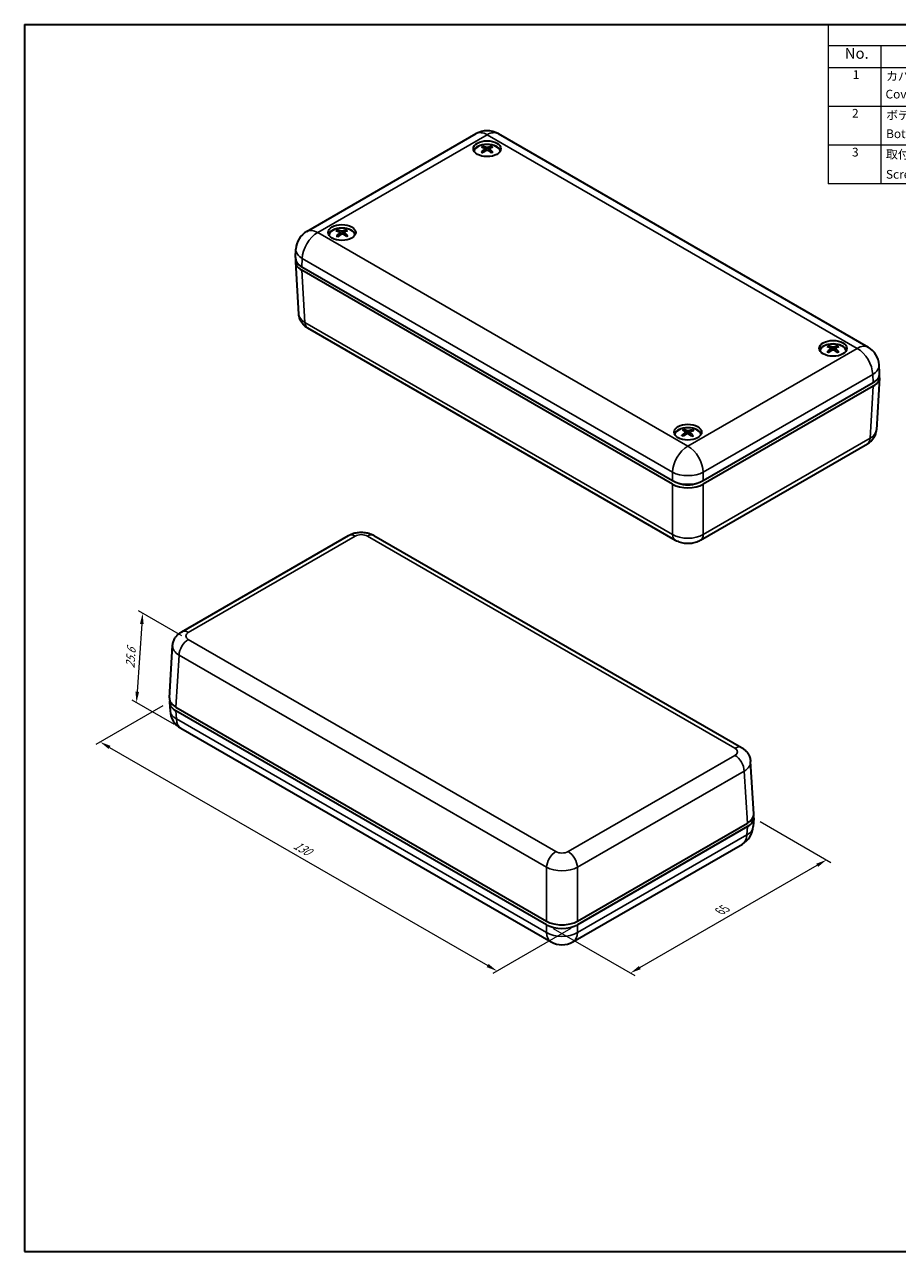
# Model space of a CAD drawing. Units: millimetres. Extents: x 14 to 2195, y 8 to 430.
# Drawn here: x 14 to 214, y 8 to 289 of the extents above; entities that cross this region are included whole.
import ezdxf

# ---------------------------------------------------------------- set-up
doc = ezdxf.new("R2010")
doc.units = ezdxf.units.MM
doc.layers.get('Defpoints').update_dxf_attribs({"lineweight": 25})
for name, color, linetype, lineweight in [('Border (ISO)', 7, 'Continuous', 35), ('Dimension (ISO)', 7, 'Continuous', 18), ('Symbol (ISO)', 7, 'Continuous', 18), ('Visible (ISO)', 7, 'Continuous', 35), ('Visible Narrow (ISO)', 7, 'Continuous', 25)]:
    doc.layers.add(name, color=color, linetype=linetype, lineweight=lineweight)
doc.styles.add('Note Text (TK)', font='txt')
doc.styles.add('Note Text (TK2)', font='txt')
doc.dimstyles.new('Default - Method 1b (TK)', dxfattribs={"dimtxt": 2.5, "dimasz": 2.5, "dimexe": 1, "dimexo": 1.5, "dimgap": 1, "dimtad": 1, "dimtoh": 1, "dimrnd": 1e-08, "dimdsep": 46, "dimtxsty": 'Note Text (TK)', "dimcen": 0.09, "dimdle": 5, "dimclrd": 100, "dimclre": 100, "dimclrt": 7, "dimadec": 1, "dimazin": 1, "dimtfac": 1, "dimtmove": 0, "dimatfit": 3, "dimfxl": 1, "dimtolj": 1, "dimlwd": -1, "dimlwe": -1, "dimarcsym": 0})

# ---------------------------------------------------------------- blocks, each defined once
blk = doc.blocks.new('図面枠 tk図枠')
at = {"layer": 'Border (ISO)'}
for p, q in [((14.5, 289), (405.5, 289)), ((14.5, 289), (14.5, 8)), ((405.5, 289), (405.5, 8)), ((14.5, 8), (405.5, 8))]:
    blk.add_line(p, q, dxfattribs=at)
blk = doc.blocks.new('構成内容 _ Components')
at = {"layer": 'Symbol (ISO)'}
for p, q in [((405.5, 289), (198.5, 289)), ((198.5, 289), (198.5, 284.16)), ((405.5, 289), (405.5, 284.16)), ((405.5, 284.16), (198.5, 284.16)), ((198.5, 284.16), (198.5, 279.12)), ((210.5, 284.16), (210.5, 279.12)), ((285.5, 284.16), (285.5, 279.12)), ((305.5, 284.16), (305.5, 279.12)), ((340.5, 284.16), (340.5, 279.12)), ((405.5, 284.16), (405.5, 279.12)), ((405.5, 279.12), (198.5, 279.12)), ((198.5, 279.12), (198.5, 252.52)), ((210.5, 279.12), (210.5, 252.52)), ((285.5, 279.12), (285.5, 252.52)), ((305.5, 279.12), (305.5, 252.52)), ((340.5, 279.12), (340.5, 252.52)), ((405.5, 279.12), (405.5, 252.52)), ((405.5, 270.25), (198.5, 270.25)), ((405.5, 261.39), (198.5, 261.39)), ((405.5, 252.52), (198.5, 252.52))]:
    blk.add_line(p, q, dxfattribs=at)
at = {"layer": 'Symbol (ISO)', "color": 7, "attachment_point": 7}
for s, insert, char_height, style in [('構成内容 / Components', (282.81, 284.56), 2.5, 'Note Text (TK)'), ('No.', (202.26, 280.38), 2.5, 'Note Text (TK)'), ('名称 / Part name', (234.42, 279.79), 2.5, 'Note Text (TK)'), ('数量 / Pcs', (286.97, 279.76), 2.5, 'Note Text (TK)'), ('材質 / Material', (311.12, 279.8), 2.5, 'Note Text (TK)'), ('色・表面処理 / Color・Finish', (351.15, 279.69), 2.5, 'Note Text (TK)'), ('1', (204.1, 275.91), 2, 'Note Text (TK2)'), ('カバー', (211.72, 275.55), 2, 'Note Text (TK2)'), ('1', (295.1, 275.91), 2, 'Note Text (TK2)'), ('ABS樹脂 UL94HB', (306.54, 275.4), 2, 'Note Text (TK2)'), ('ブラック', (341.65, 275.35), 2, 'Note Text (TK2)'), ('Cover', (211.59, 271.44), 2, 'Note Text (TK2)'), ('ABS UL94HB', (306.54, 271.28), 2, 'Note Text (TK2)'), ('Black', (341.69, 271.48), 2, 'Note Text (TK2)'), ('2', (203.92, 267.04), 2, 'Note Text (TK2)'), ('ボディー', (211.74, 266.63), 2, 'Note Text (TK2)'), ('1', (295.1, 267.05), 2, 'Note Text (TK2)'), ('ABS樹脂 UL94HB', (306.54, 266.54), 2, 'Note Text (TK2)'), ('ブラック', (341.65, 266.49), 2, 'Note Text (TK2)'), ('Bottom base', (211.72, 262.37), 2, 'Note Text (TK2)'), ('ABS UL94HB', (306.54, 262.41), 2, 'Note Text (TK2)'), ('Black', (341.69, 262.61), 2, 'Note Text (TK2)'), ('3', (203.92, 258.15), 2, 'Note Text (TK2)'), ('取付ビス（丸皿タッピング M3 x 16）', (211.69, 257.66), 2, 'Note Text (TK2)'), ('4', (294.87, 258.18), 2, 'Note Text (TK2)'), ('鉄', (306.62, 257.67), 2, 'Note Text (TK2)'), ('三価黒クロメート', (341.57, 257.47), 2, 'Note Text (TK2)'), ('Screw（Self‐tapping raised countersunk head M3 - 16）', (211.69, 253.07), 2, 'Note Text (TK2)'), ('Steel', (306.69, 253.53), 2, 'Note Text (TK2)'), ('Black trivalent chromate', (341.64, 254.06), 2, 'Note Text (TK2)')]:
    blk.add_mtext(s, dxfattribs=dict(at, insert=insert, char_height=char_height, style=style))
blk = doc.blocks.new('*D10')
at = {"layer": 'Defpoints', "color": 0}
for p in [(47.68, 133.87), (141.07, 82.84), (122.68, 72.22)]:
    blk.add_point(p, dxfattribs=at)
at = {"layer": 'Dimension (ISO)', "color": 100}
for p, q in [((46.18, 133), (30.79, 124.12)), ((33.96, 123.45), (120.52, 73.47)), ((139.57, 81.97), (121.68, 71.65))]:
    blk.add_line(p, q, dxfattribs=at)
for points in [[(34.17, 123.81), (33.75, 123.09), (31.79, 124.7)], [(120.73, 73.84), (120.31, 73.11), (122.68, 72.22)]]:
    blk.add_solid(points, dxfattribs=at)
at = {"layer": 'Dimension (ISO)', "color": 7, "insert": (76.31, 101.33), "char_height": 2.5, "attachment_point": 4, "rotation": 330, "style": 'Note Text (TK)'}
blk.add_mtext('\\A1;{\\Q30.000;\\W0.816;\\H0.816x;130}', dxfattribs=at)
blk = doc.blocks.new('*D11')
at = {"layer": 'Defpoints', "color": 0}
for p in [(181.43, 107.33), (198.11, 97.7), (134, 82.84)]:
    blk.add_point(p, dxfattribs=at)
at = {"layer": 'Dimension (ISO)', "color": 100}
for p, q in [((182.93, 106.47), (199.11, 97.12)), ((155.35, 73.01), (195.95, 96.45)), ((135.5, 81.97), (154.19, 71.18))]:
    blk.add_line(p, q, dxfattribs=at)
for points in [[(195.74, 96.81), (196.16, 96.09), (198.11, 97.7)], [(155.14, 73.37), (155.56, 72.65), (153.19, 71.76)]]:
    blk.add_solid(points, dxfattribs=at)
at = {"layer": 'Dimension (ISO)', "color": 7, "insert": (173.65, 85.91), "char_height": 2.5, "attachment_point": 4, "rotation": 30, "style": 'Note Text (TK)'}
blk.add_mtext('\\A1;{\\Q-30.000;\\W0.816;\\H0.816x;65}', dxfattribs=at)
blk = doc.blocks.new('*D12')
at = {"layer": 'Defpoints', "color": 0}
for p in [(51.98, 148.16), (40.13, 133.69), (50.29, 127.83)]:
    blk.add_point(p, dxfattribs=at)
at = {"layer": 'Dimension (ISO)', "color": 100}
for p, q in [((50.54, 149), (40.55, 154.76)), ((41.35, 151.71), (40.29, 136.19)), ((48.84, 128.66), (39.16, 134.25))]:
    blk.add_line(p, q, dxfattribs=at)
for points in [[(40.93, 151.74), (41.76, 151.68), (41.52, 154.2)], [(39.88, 136.22), (40.71, 136.16), (40.13, 133.69)]]:
    blk.add_solid(points, dxfattribs=at)
at = {"layer": 'Dimension (ISO)', "color": 7, "insert": (38.64, 141.58), "char_height": 2.5, "attachment_point": 4, "rotation": 86.1197, "style": 'Note Text (TK)'}
blk.add_mtext('\\A1;{\\Q26.120;\\W0.849;\\H0.816x;25.6}', dxfattribs=at)

msp = doc.modelspace()

# ---------------------------------------------------------------- linework, layer by layer
at = {"layer": 'Visible (ISO)'}
for p, q in [((79.1052, 241.619), (117.8881, 264.0103)), ((122.8881, 264.0103), (207.6329, 215.0829)), ((119.8797, 260.5409), (119.937, 260.007)), ((120.8965, 260.54), (120.8391, 260.0053)), ((86.6467, 241.3299), (86.7064, 240.7739)), ((87.6614, 241.3755), (87.606, 240.8595)), ((76.4984, 235.6749), (76.6143, 237.5907)), ((76.4984, 234.6571), (77.2218, 222.6972)), ((77.9595, 233.5342), (162.8166, 184.542)), ((162.8166, 183.7255), (77.9595, 232.7177)), ((79.3008, 219.5045), (163.4366, 170.9286)), ((199.0756, 214.8166), (199.133, 214.2824)), ((200.0924, 214.8166), (200.0351, 214.2823)), ((210.2396, 209.1387), (210.1237, 211.0546)), ((210.2396, 208.121), (209.5162, 196.161)), ((169.8834, 184.542), (208.7786, 206.9981)), ((208.7786, 206.1816), (169.8834, 183.7255)), ((165.8432, 195.6572), (165.8982, 195.1453)), ((166.8568, 195.6005), (166.7965, 195.0386)), ((169.2634, 170.9286), (207.4373, 192.9683)), ((50.484, 149.9407), (88.6579, 171.9805)), ((94.4846, 171.9805), (178.6205, 123.4046)), ((47.6817, 134.7881), (48.4051, 146.748)), ((47.6817, 133.7703), (47.7975, 131.8545)), ((49.1427, 132.6475), (133.9998, 83.6552)), ((133.9998, 82.8387), (49.1427, 131.831)), ((50.2884, 127.8262), (135.0332, 78.8988)), ((181.4228, 108.2519), (180.6994, 120.2119)), ((181.4228, 107.2342), (181.3069, 105.3183)), ((141.0666, 83.6552), (179.9618, 106.1113)), ((179.9618, 105.2948), (141.0666, 82.8387)), ((140.0332, 78.8988), (178.8161, 101.2901))]:
    msp.add_line(p, q, dxfattribs=at)
for centre, start, end in [((120.3881, 259.6802), 60, 120), ((81.6052, 237.2889), 120, 176.538708), ((205.1329, 210.7527), 3.461292, 60), ((52.7884, 132.1563), 183.461292, 240), ((176.3161, 105.6202), 300, 356.538708), ((137.5332, 83.2289), 240, 300)]:
    msp.add_arc(centre, 5, start, end, dxfattribs=at)
for centre in [(120.3881, 260.559), (87.154, 241.3714), (199.584, 214.8352), (166.35, 195.6476)]:
    msp.add_ellipse(centre, major_axis=(-3.15, 0), ratio=0.57735027, dxfattribs=at)
for centre, major_axis, ratio, start_param, end_param in [((120.3881, 259.7425), (3.15, 0), 0.57735027, 0.22640768, 2.91518497), ((120.3881, 259.8242), (-3, 0), 0.57735027, 3.23305474, 6.19172322), ((120.5108, 256.0072), (-2.1849, -5.0446), 0.60042436, 3.95327989, 4.1634552), ((120.511, 256.1371), (2.9124, -4.6626), 0.49851095, 2.43156878, 2.64174409), ((120.2757, 256.1432), (3.2626, 4.4246), 0.55000372, 0.94256447, 1.15273978), ((120.2754, 256.0014), (-2.5486, 4.871), 0.64947472, 5.61733818, 5.82751349), ((120.5007, 256.1431), (3.2542, -4.4308), 0.54883594, 1.99008385, 2.20025917), ((120.5005, 256.0012), (-2.5579, -4.8661), 0.65064251, 3.59832507, 3.80850038), ((120.2651, 256.0073), (-2.1761, 5.0484), 0.59914973, 5.26218293, 5.47235825), ((120.2653, 256.1373), (2.9205, 4.6575), 0.49978557, 0.50091097, 0.71108628), ((87.154, 240.5549), (3.15, 0), 0.57735027, 0.22640768, 2.91518497), ((87.154, 240.6365), (-3, 0), 0.57735027, 3.23305474, 6.19172322), ((87.2707, 236.9532), (3.1223, -4.5247), 0.53010538, 2.40335119, 2.6135265), ((87.0482, 236.8103), (-2.7897, 4.737), 0.67828601, 5.58870903, 5.79888434), ((87.2729, 236.8172), (-2.325, -4.9816), 0.62015241, 3.5729654, 3.78314071), ((87.0254, 236.9457), (2.7145, 4.7805), 0.46665305, 0.47510123, 0.68527654), ((87.2827, 236.8234), (-1.9652, -5.1342), 0.56729183, 3.93278064, 4.14295595), ((87.0352, 236.9519), (3.0502, 4.5736), 0.51951362, 0.91260488, 1.12278019), ((87.2599, 236.9588), (3.4697, -4.2641), 0.57764723, 1.95744945, 2.16762476), ((87.0373, 236.8159), (-2.4035, 4.9442), 0.63074417, 5.23889348, 5.4490688), ((81.5015, 234.7577), (-5.0061, 0), 0.5766475, 6.14128825, 7.06797448), ((81.5015, 235.5742), (-5.0061, 0), 0.5766475, 6.24832118, 7.06797448), ((199.584, 214.0187), (3.15, 0), 0.57735027, 0.22640768, 2.91518497), ((199.584, 214.1004), (-3, 0), 0.57735027, 3.23305474, 6.19172322), ((199.7069, 210.4134), (2.9164, -4.6601), 0.49914159, 2.43104387, 2.64121919), ((199.7068, 210.2834), (-2.1805, -5.0465), 0.59979433, 3.95285395, 4.16302926), ((199.4715, 210.2775), (-2.5532, 4.8686), 0.65005256, 5.61681434, 5.82698966), ((199.4715, 210.4193), (3.2585, 4.4277), 0.54942656, 0.94195517, 1.15213049), ((199.6966, 210.2775), (-2.5533, -4.8686), 0.65006535, 3.59779991, 3.80797523), ((199.6966, 210.4193), (3.2584, -4.4277), 0.54941378, 1.98947564, 2.19965096), ((199.4612, 210.4134), (2.9165, 4.6601), 0.49915555, 0.5003851, 0.71056041), ((199.4612, 210.2834), (-2.1804, 5.0466), 0.59978038, 5.26175812, 5.47193343), ((205.2366, 209.0381), (5.0061, 0), 0.5766475, 5.49839613, 6.31804944), ((205.2366, 208.2216), (5.0061, 0), 0.5766475, 5.49839613, 6.42508236), ((166.35, 194.8311), (3.15, 0), 0.57735027, 0.22640768, 2.91518497), ((166.35, 194.9127), (-3, 0), 0.57735027, 3.23305474, 6.19172322), ((166.4651, 191.0912), (-2.4595, -4.9166), 0.63810932, 3.98178824, 4.19196355), ((166.48, 191.2209), (2.6655, -4.808), 0.45843861, 2.46217965, 2.67235496), ((166.2458, 191.2358), (3.5221, 4.221), 0.58432057, 0.9822686, 1.19244392), ((166.2296, 191.0943), (-2.2701, 5.0069), 0.61255207, 5.64727571, 5.85745102), ((166.4704, 191.2272), (2.9996, -4.607), 0.51191329, 2.02563565, 2.23581096), ((166.4542, 191.0857), (-2.8491, -4.7015), 0.68495935, 3.63334027, 3.84351559), ((166.22, 191.1006), (-1.9135, 5.1537), 0.55907739, 5.2863576, 5.49653291), ((166.2348, 191.2302), (3.1735, 4.489), 0.53747053, 0.53526024, 0.74543556), ((166.35, 186.5869), (5, 0), 0.5780539, 3.9275998, 5.49717816), ((166.35, 185.7704), (-5, 0), 0.5780539, 0.78600715, 2.3555855), ((166.35, 185.729), (3.7, 0), 0.5780539, 4.11921098, 5.30556699), ((52.6847, 133.871), (-5.0061, 0), 0.5766475, 6.14128825, 7.06797448), ((52.6847, 134.6875), (-5.0061, 0), 0.5766475, 6.24832118, 7.06797448), ((176.4198, 108.1513), (5.0061, 0), 0.5766475, 5.49839613, 6.31804944), ((176.4198, 107.3348), (5.0061, 0), 0.5766475, 5.49839613, 6.42508236), ((137.5332, 85.7002), (5, 0), 0.5780539, 3.9275998, 5.49717816), ((137.5332, 84.8837), (-5, 0), 0.5780539, 0.78600715, 2.3555855), ((137.5332, 84.883), (-3.6, 0), 0.5780539, 1.40644345, 1.7351492)]:
    msp.add_ellipse(centre, major_axis=major_axis, ratio=ratio, start_param=start_param, end_param=end_param, dxfattribs=at)
for points, knots in [([(119.0669, 259.7585), (119.0731, 259.765), (119.0802, 259.7709), (119.0947, 259.78), (119.1045, 259.7837), (119.1201, 259.7853), (119.1287, 259.7836), (119.1362, 259.7793), (119.1375, 259.7784), (119.1388, 259.7774)], [0.0116129883, 0.0116129883, 0.0116129883, 0.0116129883, 0.0144214186, 0.0144214186, 0.0180463258, 0.0180463258, 0.021619959, 0.021619959, 0.0223656301, 0.0223656301, 0.0223656301, 0.0223656301]), ([(119.4167, 259.613), (119.4029, 259.6193), (119.3892, 259.6258), (119.3535, 259.6432), (119.3318, 259.6544), (119.2897, 259.6775), (119.2692, 259.6893), (119.2296, 259.7136), (119.2105, 259.726), (119.1736, 259.7513), (119.1558, 259.7643), (119.1388, 259.7774)], [4.593420831, 4.593420831, 4.593420831, 4.593420831, 4.627603818, 4.627603818, 4.68432575, 4.68432575, 4.741047682, 4.741047682, 4.797769614, 4.797769614, 4.854491546, 4.854491546, 4.854491546, 4.854491546]), ([(119.3791, 261.1038), (119.3862, 261.1026), (119.3942, 261.0997), (119.41, 261.0914), (119.4203, 261.0834), (119.4361, 261.067), (119.4444, 261.0556), (119.4547, 261.0366), (119.4589, 261.0264), (119.4617, 261.0169)], [0.0116129883, 0.0116129883, 0.0116129883, 0.0116129883, 0.0144214186, 0.0144214186, 0.0180463258, 0.0180463258, 0.021619959, 0.021619959, 0.0245028983, 0.0245028983, 0.0245028983, 0.0245028983]), ([(119.8176, 260.6194), (119.8378, 260.6087), (119.8549, 260.5945), (119.8766, 260.562), (119.8812, 260.5437), (119.8785, 260.5084), (119.8711, 260.4891), (119.8472, 260.4566), (119.8333, 260.443), (119.8172, 260.431)], [0, 0, 0, 0, 0.0090900953, 0.0090900953, 0.0181801906, 0.0181801906, 0.0272821747, 0.0272821747, 0.0342911218, 0.0342911218, 0.0342911218, 0.0342911218]), ([(120.2243, 260.1955), (120.2467, 260.2094), (120.2747, 260.2212), (120.3352, 260.2362), (120.3677, 260.2394), (120.4283, 260.2375), (120.4604, 260.2324), (120.5121, 260.2159), (120.5329, 260.2063), (120.5507, 260.1953)], [0, 0, 0, 0, 0.0090900953, 0.0090900953, 0.0181801906, 0.0181801906, 0.0272821747, 0.0272821747, 0.0342911218, 0.0342911218, 0.0342911218, 0.0342911218]), ([(120.5519, 260.8542), (120.5294, 260.8448), (120.5015, 260.8368), (120.4409, 260.8267), (120.4084, 260.8246), (120.3478, 260.8259), (120.3157, 260.8293), (120.264, 260.8404), (120.2432, 260.8469), (120.2255, 260.8544)], [0, 0, 0, 0, 0.0090900953, 0.0090900953, 0.0181801906, 0.0181801906, 0.0272821747, 0.0272821747, 0.0342911218, 0.0342911218, 0.0342911218, 0.0342911218]), ([(120.9585, 260.4303), (120.9384, 260.4455), (120.9212, 260.4635), (120.8995, 260.5009), (120.8949, 260.5202), (120.8976, 260.5549), (120.905, 260.5726), (120.9289, 260.5998), (120.9429, 260.6103), (120.9589, 260.6187)], [0, 0, 0, 0, 0.0090900953, 0.0090900953, 0.0181801906, 0.0181801906, 0.0272821747, 0.0272821747, 0.0342911218, 0.0342911218, 0.0342911218, 0.0342911218]), ([(121.3171, 261.0158), (121.3198, 261.0253), (121.3241, 261.0355), (121.3344, 261.0544), (121.3427, 261.0658), (121.3585, 261.0822), (121.3689, 261.0902), (121.3847, 261.0985), (121.3927, 261.1014), (121.3998, 261.1026)], [0.032915009, 0.032915009, 0.032915009, 0.032915009, 0.0357979483, 0.0357979483, 0.0393715816, 0.0393715816, 0.0429964888, 0.0429964888, 0.0458049191, 0.0458049191, 0.0458049191, 0.0458049191]), ([(121.6354, 259.7759), (121.6183, 259.7628), (121.6005, 259.7499), (121.5635, 259.7246), (121.5443, 259.7122), (121.5046, 259.688), (121.4841, 259.6761), (121.4419, 259.6531), (121.4201, 259.6419), (121.3843, 259.6245), (121.3706, 259.6181), (121.3567, 259.6118)], [2.999494721, 2.999494721, 2.999494721, 2.999494721, 3.05621494, 3.05621494, 3.112935158, 3.112935158, 3.169655377, 3.169655377, 3.226375595, 3.226375595, 3.260649082, 3.260649082, 3.260649082, 3.260649082]), ([(121.6354, 259.7759), (121.6367, 259.7769), (121.638, 259.7778), (121.6454, 259.7821), (121.654, 259.7837), (121.6695, 259.7821), (121.6793, 259.7784), (121.6938, 259.7693), (121.7009, 259.7634), (121.7071, 259.7568)], [0.0350649925, 0.0350649925, 0.0350649925, 0.0350649925, 0.0357979483, 0.0357979483, 0.0393715816, 0.0393715816, 0.0429964888, 0.0429964888, 0.0458049191, 0.0458049191, 0.0458049191, 0.0458049191]), ([(86.0752, 241.8836), (86.0827, 241.8826), (86.0911, 241.88), (86.1076, 241.8721), (86.1184, 241.8645), (86.1351, 241.8486), (86.1438, 241.8374), (86.1546, 241.8188), (86.1592, 241.8087), (86.1621, 241.7993)], [0.0116129883, 0.0116129883, 0.0116129883, 0.0116129883, 0.0144214186, 0.0144214186, 0.0180463258, 0.0180463258, 0.021619959, 0.021619959, 0.0245028983, 0.0245028983, 0.0245028983, 0.0245028983]), ([(87.2868, 241.6711), (87.2655, 241.6611), (87.2385, 241.6522), (87.1792, 241.6403), (87.147, 241.6371), (87.0863, 241.6365), (87.0539, 241.639), (87.001, 241.6485), (86.9795, 241.6543), (86.9609, 241.6612)], [0, 0, 0, 0, 0.0090900953, 0.0090900953, 0.0181801906, 0.0181801906, 0.0272821747, 0.0272821747, 0.0342911218, 0.0342911218, 0.0342911218, 0.0342911218]), ([(88.0149, 241.856), (88.0175, 241.8656), (88.0215, 241.8759), (88.0312, 241.8952), (88.039, 241.9068), (88.0539, 241.9237), (88.0637, 241.932), (88.0788, 241.9408), (88.0863, 241.9439), (88.0932, 241.9453)], [0.032915009, 0.032915009, 0.032915009, 0.032915009, 0.0357979483, 0.0357979483, 0.0393715816, 0.0393715816, 0.0429964888, 0.0429964888, 0.0458049191, 0.0458049191, 0.0458049191, 0.0458049191]), ([(85.8892, 240.5305), (85.8951, 240.5372), (85.9018, 240.5433), (85.9154, 240.5529), (85.9246, 240.5568), (85.9393, 240.5589), (85.9474, 240.5575), (85.954, 240.5537), (85.9547, 240.5532), (85.9555, 240.5527)], [0.0116129883, 0.0116129883, 0.0116129883, 0.0116129883, 0.0144214186, 0.0144214186, 0.0180463258, 0.0180463258, 0.021619959, 0.021619959, 0.022054963, 0.022054963, 0.022054963, 0.022054963]), ([(86.2525, 240.3954), (86.2371, 240.4016), (86.2219, 240.408), (86.1836, 240.4248), (86.1608, 240.4353), (86.1163, 240.4571), (86.0947, 240.4684), (86.0527, 240.4915), (86.0323, 240.5033), (85.9929, 240.5276), (85.9738, 240.54), (85.9555, 240.5527)], [4.591272895, 4.591272895, 4.591272895, 4.591272895, 4.62765717, 4.62765717, 4.684336075, 4.684336075, 4.74101498, 4.74101498, 4.797693886, 4.797693886, 4.854372791, 4.854372791, 4.854372791, 4.854372791]), ([(86.5756, 241.4138), (86.5969, 241.4038), (86.6156, 241.3901), (86.6405, 241.3583), (86.6468, 241.3402), (86.6474, 241.3049), (86.6417, 241.2854), (86.6207, 241.2522), (86.6079, 241.2382), (86.5928, 241.2256)], [0, 0, 0, 0, 0.0090900953, 0.0090900953, 0.0181801906, 0.0181801906, 0.0272821747, 0.0272821747, 0.0342911218, 0.0342911218, 0.0342911218, 0.0342911218]), ([(87.0213, 241.0032), (87.0426, 241.0178), (87.0696, 241.0305), (87.1288, 241.0473), (87.1611, 241.0515), (87.2217, 241.0515), (87.2541, 241.0474), (87.3071, 241.0326), (87.3286, 241.0236), (87.3472, 241.0131)], [0, 0, 0, 0, 0.0090900953, 0.0090900953, 0.0181801906, 0.0181801906, 0.0272821747, 0.0272821747, 0.0342911218, 0.0342911218, 0.0342911218, 0.0342911218]), ([(87.7325, 241.2605), (87.7112, 241.2751), (87.6925, 241.2926), (87.6676, 241.3292), (87.6612, 241.3484), (87.6606, 241.3831), (87.6663, 241.401), (87.6874, 241.4289), (87.7002, 241.4397), (87.7153, 241.4487)], [0, 0, 0, 0, 0.0090900953, 0.0090900953, 0.0181801906, 0.0181801906, 0.0272821747, 0.0272821747, 0.0342911218, 0.0342911218, 0.0342911218, 0.0342911218]), ([(88.4484, 240.6265), (88.4326, 240.6129), (88.4162, 240.5996), (88.3818, 240.5733), (88.3639, 240.5604), (88.3267, 240.5351), (88.3075, 240.5227), (88.2676, 240.4985), (88.247, 240.4867), (88.2139, 240.4688), (88.2019, 240.4625), (88.1896, 240.4562)], [2.999379372, 2.999379372, 2.999379372, 2.999379372, 3.056143312, 3.056143312, 3.112907252, 3.112907252, 3.169671192, 3.169671192, 3.226435131, 3.226435131, 3.258300909, 3.258300909, 3.258300909, 3.258300909]), ([(88.4484, 240.6264), (88.4503, 240.628), (88.4522, 240.6295), (88.4607, 240.6344), (88.4696, 240.6363), (88.486, 240.6352), (88.4963, 240.6318), (88.5116, 240.6231), (88.5192, 240.6175), (88.5257, 240.6111)], [0.034728827, 0.034728827, 0.034728827, 0.034728827, 0.0357979483, 0.0357979483, 0.0393715816, 0.0393715816, 0.0429964888, 0.0429964888, 0.0458049191, 0.0458049191, 0.0458049191, 0.0458049191]), ([(77.2218, 222.6972), (77.241, 222.3805), (77.302, 222.0694), (77.4891, 221.4925), (77.6144, 221.2268), (77.901, 220.7517), (78.0621, 220.5419), (78.3997, 220.1723), (78.5764, 220.0121), (78.9352, 219.7312), (79.1175, 219.6103), (79.3008, 219.5045)], [0.03486413, 0.03486413, 0.03486413, 0.03486413, 0.184849139, 0.184849139, 0.334834148, 0.334834148, 0.484819157, 0.484819157, 0.634804167, 0.634804167, 0.784789176, 0.784789176, 0.784789176, 0.784789176]), ([(198.2639, 214.0339), (198.2701, 214.0404), (198.2772, 214.0463), (198.2917, 214.0554), (198.3015, 214.0591), (198.3171, 214.0607), (198.3256, 214.0591), (198.3331, 214.0547), (198.3344, 214.0538), (198.3357, 214.0529)], [0.0116129883, 0.0116129883, 0.0116129883, 0.0116129883, 0.0144214186, 0.0144214186, 0.0180463258, 0.0180463258, 0.021619959, 0.021619959, 0.0223593369, 0.0223593369, 0.0223593369, 0.0223593369]), ([(198.614, 213.8886), (198.6001, 213.8949), (198.5865, 213.9013), (198.5507, 213.9188), (198.529, 213.93), (198.4868, 213.953), (198.4663, 213.9648), (198.4267, 213.9891), (198.4075, 214.0015), (198.3705, 214.0268), (198.3527, 214.0397), (198.3357, 214.0529)], [4.593377135, 4.593377135, 4.593377135, 4.593377135, 4.627604917, 4.627604917, 4.684326002, 4.684326002, 4.741047086, 4.741047086, 4.797768171, 4.797768171, 4.854489255, 4.854489255, 4.854489255, 4.854489255]), ([(198.5736, 215.3794), (198.5808, 215.3782), (198.5888, 215.3753), (198.6046, 215.367), (198.6149, 215.359), (198.6307, 215.3426), (198.639, 215.3312), (198.6493, 215.3123), (198.6536, 215.302), (198.6563, 215.2925)], [0.0116129883, 0.0116129883, 0.0116129883, 0.0116129883, 0.0144214186, 0.0144214186, 0.0180463258, 0.0180463258, 0.021619959, 0.021619959, 0.0245028983, 0.0245028983, 0.0245028983, 0.0245028983]), ([(199.0134, 214.8952), (199.0336, 214.8846), (199.0508, 214.8704), (199.0725, 214.8379), (199.0772, 214.8196), (199.0745, 214.7843), (199.0671, 214.765), (199.0433, 214.7324), (199.0294, 214.7188), (199.0134, 214.7068)], [0, 0, 0, 0, 0.0090900953, 0.0090900953, 0.0181801906, 0.0181801906, 0.0272821747, 0.0272821747, 0.0342911218, 0.0342911218, 0.0342911218, 0.0342911218]), ([(199.7472, 215.1305), (199.7248, 215.1211), (199.6969, 215.1131), (199.6364, 215.1029), (199.6038, 215.1008), (199.5432, 215.102), (199.5112, 215.1055), (199.4594, 215.1166), (199.4386, 215.123), (199.4208, 215.1305)], [0, 0, 0, 0, 0.0090900953, 0.0090900953, 0.0181801906, 0.0181801906, 0.0272821747, 0.0272821747, 0.0342911218, 0.0342911218, 0.0342911218, 0.0342911218]), ([(199.4208, 214.4716), (199.4432, 214.4855), (199.4712, 214.4973), (199.5317, 214.5124), (199.5642, 214.5155), (199.6248, 214.5137), (199.6569, 214.5086), (199.7086, 214.4922), (199.7295, 214.4826), (199.7472, 214.4716)], [0, 0, 0, 0, 0.0090900953, 0.0090900953, 0.0181801906, 0.0181801906, 0.0272821747, 0.0272821747, 0.0342911218, 0.0342911218, 0.0342911218, 0.0342911218]), ([(200.1547, 214.7068), (200.1345, 214.722), (200.1173, 214.7401), (200.0955, 214.7774), (200.0909, 214.7967), (200.0935, 214.8314), (200.1009, 214.8491), (200.1247, 214.8763), (200.1387, 214.8868), (200.1547, 214.8952)], [0, 0, 0, 0, 0.0090900953, 0.0090900953, 0.0181801906, 0.0181801906, 0.0272821747, 0.0272821747, 0.0342911218, 0.0342911218, 0.0342911218, 0.0342911218]), ([(200.5117, 215.2925), (200.5145, 215.302), (200.5188, 215.3123), (200.529, 215.3312), (200.5373, 215.3426), (200.5531, 215.359), (200.5635, 215.367), (200.5793, 215.3753), (200.5872, 215.3782), (200.5944, 215.3794)], [0.032915009, 0.032915009, 0.032915009, 0.032915009, 0.0357979483, 0.0357979483, 0.0393715816, 0.0393715816, 0.0429964888, 0.0429964888, 0.0458049191, 0.0458049191, 0.0458049191, 0.0458049191]), ([(200.8323, 214.0529), (200.8153, 214.0397), (200.7975, 214.0268), (200.7605, 214.0015), (200.7413, 213.989), (200.7017, 213.9648), (200.6812, 213.953), (200.639, 213.9299), (200.6173, 213.9187), (200.5815, 213.9013), (200.5679, 213.8949), (200.554, 213.8886)], [2.999492429, 2.999492429, 2.999492429, 2.999492429, 3.056213495, 3.056213495, 3.112934561, 3.112934561, 3.169655627, 3.169655627, 3.226376692, 3.226376692, 3.260605466, 3.260605466, 3.260605466, 3.260605466]), ([(200.8323, 214.0528), (200.8336, 214.0538), (200.8349, 214.0547), (200.8424, 214.059), (200.8509, 214.0607), (200.8665, 214.0591), (200.8763, 214.0554), (200.8908, 214.0463), (200.8979, 214.0404), (200.9041, 214.0338)], [0.0350587096, 0.0350587096, 0.0350587096, 0.0350587096, 0.0357979483, 0.0357979483, 0.0393715816, 0.0393715816, 0.0429964888, 0.0429964888, 0.0458049191, 0.0458049191, 0.0458049191, 0.0458049191]), ([(164.9662, 194.8977), (164.9729, 194.904), (164.9805, 194.9096), (164.996, 194.9181), (165.0064, 194.9214), (165.023, 194.9224), (165.0321, 194.9204), (165.0408, 194.9153), (165.0429, 194.9138), (165.0449, 194.912)], [0.0116129883, 0.0116129883, 0.0116129883, 0.0116129883, 0.0144214186, 0.0144214186, 0.0180463258, 0.0180463258, 0.021619959, 0.021619959, 0.0227743819, 0.0227743819, 0.0227743819, 0.0227743819]), ([(165.2988, 194.7405), (165.2869, 194.7467), (165.2752, 194.753), (165.2428, 194.771), (165.2225, 194.783), (165.1833, 194.8074), (165.1643, 194.8199), (165.1278, 194.8454), (165.1102, 194.8585), (165.0765, 194.8849), (165.0603, 194.8984), (165.0449, 194.912)], [4.596281888, 4.596281888, 4.596281888, 4.596281888, 4.627531168, 4.627531168, 4.684305641, 4.684305641, 4.741080113, 4.741080113, 4.797854586, 4.797854586, 4.854629058, 4.854629058, 4.854629058, 4.854629058]), ([(165.4288, 196.2285), (165.4355, 196.227), (165.443, 196.2239), (165.4578, 196.2149), (165.4675, 196.2066), (165.4822, 196.1896), (165.49, 196.1779), (165.4995, 196.1586), (165.5034, 196.1482), (165.5059, 196.1386)], [0.0116129883, 0.0116129883, 0.0116129883, 0.0116129883, 0.0144214186, 0.0144214186, 0.0180463258, 0.0180463258, 0.021619959, 0.021619959, 0.0245028983, 0.0245028983, 0.0245028983, 0.0245028983]), ([(165.7913, 195.7291), (165.81, 195.7177), (165.8253, 195.7028), (165.8431, 195.6696), (165.8455, 195.6512), (165.8389, 195.6161), (165.8294, 195.5971), (165.8022, 195.5655), (165.787, 195.5524), (165.7698, 195.541)], [0, 0, 0, 0, 0.0090900953, 0.0090900953, 0.0181801906, 0.0181801906, 0.0272821747, 0.0272821747, 0.0342911218, 0.0342911218, 0.0342911218, 0.0342911218]), ([(166.1496, 195.2908), (166.1732, 195.3039), (166.2023, 195.3146), (166.2641, 195.3273), (166.2969, 195.3292), (166.3571, 195.3251), (166.3886, 195.3188), (166.4387, 195.3005), (166.4586, 195.2901), (166.4752, 195.2784)], [0, 0, 0, 0, 0.0090900953, 0.0090900953, 0.0181801906, 0.0181801906, 0.0272821747, 0.0272821747, 0.0342911218, 0.0342911218, 0.0342911218, 0.0342911218]), ([(166.5504, 195.9359), (166.5267, 195.9274), (166.4977, 195.9205), (166.4359, 195.9126), (166.4031, 195.9118), (166.3429, 195.9153), (166.3113, 195.9199), (166.2613, 195.933), (166.2414, 195.9402), (166.2248, 195.9483)], [0, 0, 0, 0, 0.0090900953, 0.0090900953, 0.0181801906, 0.0181801906, 0.0272821747, 0.0272821747, 0.0342911218, 0.0342911218, 0.0342911218, 0.0342911218]), ([(166.9087, 195.4976), (166.89, 195.5136), (166.8747, 195.5322), (166.8569, 195.5704), (166.8545, 195.5898), (166.8611, 195.6243), (166.8706, 195.6417), (166.8978, 195.6679), (166.913, 195.6778), (166.9302, 195.6857)], [0, 0, 0, 0, 0.0090900953, 0.0090900953, 0.0181801906, 0.0181801906, 0.0272821747, 0.0272821747, 0.0342911218, 0.0342911218, 0.0342911218, 0.0342911218]), ([(167.5358, 194.8202), (167.5171, 194.8076), (167.4977, 194.7953), (167.4577, 194.7713), (167.437, 194.7596), (167.3945, 194.7368), (167.3726, 194.7257), (167.3276, 194.7042), (167.3046, 194.6938), (167.2656, 194.6773), (167.2501, 194.6709), (167.2343, 194.6647)], [2.999637589, 2.999637589, 2.999637589, 2.999637589, 3.056306328, 3.056306328, 3.112975067, 3.112975067, 3.169643805, 3.169643805, 3.226312544, 3.226312544, 3.263198936, 3.263198936, 3.263198936, 3.263198936]), ([(167.3573, 196.068), (167.3603, 196.0774), (167.3649, 196.0875), (167.3759, 196.106), (167.3847, 196.117), (167.4015, 196.1329), (167.4124, 196.1404), (167.4292, 196.1482), (167.4376, 196.1507), (167.4452, 196.1516)], [0.032915009, 0.032915009, 0.032915009, 0.032915009, 0.0357979483, 0.0357979483, 0.0393715816, 0.0393715816, 0.0429964888, 0.0429964888, 0.0458049191, 0.0458049191, 0.0458049191, 0.0458049191]), ([(167.5358, 194.8202), (167.5364, 194.8206), (167.537, 194.821), (167.5434, 194.8247), (167.5514, 194.826), (167.5658, 194.8238), (167.5749, 194.8198), (167.5883, 194.8101), (167.5949, 194.804), (167.6007, 194.7972)], [0.0354341208, 0.0354341208, 0.0354341208, 0.0354341208, 0.0357979483, 0.0357979483, 0.0393715816, 0.0393715816, 0.0429964888, 0.0429964888, 0.0458049191, 0.0458049191, 0.0458049191, 0.0458049191]), ([(207.4373, 192.9683), (207.6205, 193.0741), (207.8028, 193.195), (208.1617, 193.476), (208.3383, 193.6361), (208.6759, 194.0057), (208.837, 194.2155), (209.1237, 194.6906), (209.249, 194.9564), (209.4361, 195.5333), (209.4971, 195.8443), (209.5162, 196.161)], [-0.784789176, -0.784789176, -0.784789176, -0.784789176, -0.634804167, -0.634804167, -0.484819157, -0.484819157, -0.334834148, -0.334834148, -0.184849139, -0.184849139, -0.03486413, -0.03486413, -0.03486413, -0.03486413]), ([(88.6579, 171.9805), (89.0414, 172.2019), (89.4288, 172.3584), (90.2053, 172.5869), (90.5949, 172.6581), (91.3757, 172.7295), (91.7668, 172.7295), (92.5476, 172.6581), (92.9373, 172.5869), (93.7137, 172.3584), (94.1011, 172.2019), (94.4846, 171.9805)], [-0.78478918, -0.78478918, -0.78478918, -0.78478918, -0.47087351, -0.47087351, -0.15695784, -0.15695784, 0.15695784, 0.15695784, 0.47087351, 0.47087351, 0.78478918, 0.78478918, 0.78478918, 0.78478918]), ([(163.4366, 170.9286), (163.8202, 170.7072), (164.2075, 170.5506), (164.984, 170.3222), (165.3737, 170.251), (166.1545, 170.1795), (166.5455, 170.1795), (167.3263, 170.251), (167.716, 170.3222), (168.4924, 170.5506), (168.8798, 170.7072), (169.2634, 170.9286)], [-0.78478918, -0.78478918, -0.78478918, -0.78478918, -0.47087351, -0.47087351, -0.15695784, -0.15695784, 0.15695784, 0.15695784, 0.47087351, 0.47087351, 0.78478918, 0.78478918, 0.78478918, 0.78478918]), ([(48.4051, 146.748), (48.4242, 147.0647), (48.4852, 147.3758), (48.6723, 147.9527), (48.7976, 148.2184), (49.0843, 148.6935), (49.2453, 148.9033), (49.583, 149.2729), (49.7596, 149.4331), (50.1184, 149.714), (50.3008, 149.8349), (50.484, 149.9407)], [0.03486413, 0.03486413, 0.03486413, 0.03486413, 0.184849139, 0.184849139, 0.334834148, 0.334834148, 0.484819157, 0.484819157, 0.634804167, 0.634804167, 0.784789176, 0.784789176, 0.784789176, 0.784789176]), ([(178.6205, 123.4046), (178.8037, 123.2988), (178.986, 123.1779), (179.3449, 122.8969), (179.5215, 122.7368), (179.8592, 122.3672), (180.0202, 122.1574), (180.3069, 121.6823), (180.4322, 121.4166), (180.6193, 120.8397), (180.6803, 120.5286), (180.6994, 120.2119)], [-0.784789176, -0.784789176, -0.784789176, -0.784789176, -0.634804167, -0.634804167, -0.484819157, -0.484819157, -0.334834148, -0.334834148, -0.184849139, -0.184849139, -0.03486413, -0.03486413, -0.03486413, -0.03486413])]:
    msp.add_open_spline(points, degree=3, knots=knots, dxfattribs=at)
for points, weights in [([(119.5373, 260.7555), (119.5011, 260.8807), (119.4617, 261.0169)], [1.19468600312, 1.1786252354, 1.16072439926]), ([(121.3171, 261.0158), (121.2777, 260.88), (121.2414, 260.7552)], [1.1607243992, 1.17857383544, 1.19459375512]), ([(86.238, 241.5565), (86.2015, 241.6731), (86.1621, 241.7993)], [1.19257672834, 1.1774541578, 1.16072439926]), ([(88.0149, 241.856), (87.9754, 241.708), (87.9393, 241.5729)], [1.1607243992, 1.18003780753, 1.19720928631]), ([(198.732, 215.0316), (198.6957, 215.1566), (198.6563, 215.2925)], [1.19464028259, 1.17859975813, 1.16072439926]), ([(200.5117, 215.2925), (200.4723, 215.1566), (200.4361, 215.0316)], [1.1607243992, 1.1785991954, 1.19463927269]), ([(165.5816, 195.8493), (165.5455, 195.9873), (165.5059, 196.1386)], [1.19793312327, 1.1804454074, 1.16072439926]), ([(167.3573, 196.068), (167.3178, 195.9439), (167.2814, 195.8291)], [1.1607243992, 1.17721006945, 1.19213510752])]:
    msp.add_rational_spline(points, weights, degree=2, dxfattribs=at)
at = {"layer": 'Visible Narrow (ISO)'}
for p, q in [((81.6052, 241.3714), (120.3881, 263.7626)), ((120.3881, 263.7626), (205.1329, 214.8352)), ((119.8172, 260.431), (119.8538, 259.9486)), ((120.2255, 260.8544), (120.1778, 260.1664)), ((120.5519, 260.8542), (120.5995, 260.1645)), ((120.9585, 260.4303), (120.9218, 259.947)), ((86.9609, 241.6612), (86.9132, 240.9276)), ((87.2868, 241.6711), (87.3346, 241.0198)), ((166.35, 192.4439), (81.6052, 241.3714)), ((86.5928, 241.2256), (86.6333, 240.7169)), ((87.7325, 241.2605), (87.6994, 240.8003)), ((77.9595, 233.5342), (78.0718, 235.3914)), ((78.0718, 235.3914), (162.8166, 186.4639)), ((78.6808, 220.7931), (77.9595, 232.7177)), ((162.8166, 172.2172), (78.6808, 220.7931)), ((205.1329, 214.8352), (166.35, 192.4439)), ((199.0134, 214.7068), (199.05, 214.224)), ((199.4208, 215.1305), (199.3731, 214.4416)), ((199.7472, 215.1305), (199.7949, 214.4416)), ((200.1547, 214.7068), (200.118, 214.224)), ((169.8834, 186.4639), (208.6662, 208.8552)), ((208.6662, 208.8552), (208.7786, 206.9981)), ((208.7786, 206.1816), (208.0573, 194.2569)), ((165.7698, 195.541), (165.8021, 195.0859)), ((166.2248, 195.9483), (166.1769, 195.3039)), ((166.5504, 195.9359), (166.5981, 195.1901)), ((166.9087, 195.4976), (166.8671, 194.9819)), ((208.0573, 194.2569), (169.8834, 172.2172)), ((162.8166, 186.4639), (162.8166, 184.542)), ((169.8834, 184.542), (169.8834, 186.4639)), ((162.8166, 183.7255), (162.8166, 172.2172)), ((169.8834, 172.2172), (169.8834, 183.7255)), ((51.984, 149.7922), (90.1579, 171.8319)), ((92.9846, 171.8319), (177.1205, 123.256)), ((136.1199, 99.5843), (51.984, 148.1602)), ((49.1427, 132.6475), (49.864, 144.5721)), ((49.864, 144.5721), (133.9998, 95.9963)), ((49.255, 129.9738), (49.1427, 131.831)), ((133.9998, 81.0464), (49.255, 129.9738)), ((177.1205, 121.624), (138.9466, 99.5843)), ((141.0666, 95.9963), (179.2405, 118.036)), ((179.2405, 118.036), (179.9618, 106.1113)), ((179.9618, 105.2948), (179.8494, 103.4377)), ((179.8494, 103.4377), (141.0666, 81.0464)), ((133.9998, 95.9963), (133.9998, 83.6552)), ((141.0666, 83.6552), (141.0666, 95.9963)), ((133.9998, 82.8387), (133.9998, 81.0464)), ((141.0666, 81.0464), (141.0666, 82.8387))]:
    msp.add_line(p, q, dxfattribs=at)
for centre, major_axis, ratio, start_param, end_param in [((120.3881, 259.6802), (-2.5, 4.3301), 0.57735027, 5.49778714, 6.28318531), ((120.3881, 259.6802), (2.5, 4.3301), 0.57735027, 0, 0.78539816), ((120.3881, 260.341), (1.6624, 0), 0.57735027, 3.79380352, 4.05805282), ((120.3881, 260.341), (-1.6624, 0), 0.57735027, 5.36459984, 5.62884915), ((120.3881, 260.3013), (1.5475, 0), 0.57735027, 2.21259641, 2.43456382), ((120.3881, 260.3013), (1.5475, 0), 0.57735027, 0.7050127, 0.92687094), ((120.3881, 260.341), (1.6624, 0), 0.57735027, 5.36459984, 5.62884915), ((120.3881, 260.341), (-1.6624, 0), 0.57735027, 3.79380352, 4.05805282), ((81.6052, 237.2889), (-2.5, 4.3301), 0.57735027, 5.49778714, 6.28318531), ((87.154, 241.1533), (-1.6624, 0), 0.57735027, 5.4185871, 5.6828364), ((87.154, 241.1136), (1.5475, 0), 0.57735027, 2.26658367, 2.48596301), ((87.154, 241.1136), (1.5475, 0), 0.57735027, 0.75604053, 0.9808582), ((87.154, 241.1533), (-1.6624, 0), 0.57735027, 3.84779077, 4.11204008), ((81.6052, 237.2889), (-2.5, -4.3301), 0.57735027, 3.92699082, 5.46288056), ((87.154, 241.1533), (1.6624, 0), 0.57735027, 3.84779077, 4.11204008), ((87.154, 241.1533), (1.6624, 0), 0.57735027, 5.4185871, 5.6828364), ((81.6052, 237.2889), (-4.9909, 0.3019), 0.5766475, 0, 0.81965331), ((82.2176, 222.9185), (-4.9977, -0.1812), 0.576985, 0.01395246, 0.7638775), ((80.8008, 222.1025), (-1.5, -2.5981), 0.57735027, 5.53269373, 6.28318531), ((199.584, 214.6172), (-1.6624, 0), 0.57735027, 5.36565086, 5.62990016), ((199.584, 214.6172), (1.6624, 0), 0.57735027, 3.79485453, 4.05910384), ((199.584, 214.5775), (1.5475, 0), 0.57735027, 2.21364743, 2.43556077), ((199.584, 214.5775), (1.5475, 0), 0.57735027, 0.70600981, 0.92792196), ((199.584, 214.6172), (-1.6624, 0), 0.57735027, 3.79485453, 4.05910384), ((199.584, 214.6172), (1.6624, 0), 0.57735027, 5.36565086, 5.62990016), ((205.1329, 210.7527), (2.5, 4.3301), 0.57735027, 0, 0.78539816), ((205.1329, 210.7527), (-2.5, 4.3301), 0.57735027, 3.9618974, 5.49778714), ((205.1329, 210.7527), (4.9909, 0.3019), 0.5766475, 5.463532, 6.28318531), ((166.35, 195.4295), (1.6624, 0), 0.57735027, 3.72892986, 3.99317916), ((166.35, 195.4295), (-1.6624, 0), 0.57735027, 5.29972619, 5.56397549), ((166.35, 195.3898), (1.5475, 0), 0.57735027, 2.14772276, 2.37331199), ((166.35, 195.4295), (1.6624, 0), 0.57735027, 5.29972619, 5.56397549), ((166.35, 195.3898), (1.5475, 0), 0.57735027, 0.64318459, 0.86199729), ((166.35, 195.4295), (-1.6624, 0), 0.57735027, 3.72892986, 3.99317916), ((205.9373, 195.5664), (1.5, -2.5981), 0.57735027, 0, 0.75049158), ((204.5205, 196.3824), (4.9977, -0.1812), 0.576985, 5.5193078, 6.26923285), ((166.35, 188.3614), (2.5, 4.3301), 0.57735027, 0.78539816, 2.32128791), ((166.35, 188.3614), (2.5, -4.3301), 0.57735027, 0.82030475, 2.35619449), ((166.35, 188.3614), (5, 0), 0.53637355, 3.9275998, 5.49717816), ((90.1579, 169.3824), (-1.5, 2.5981), 0.57735027, 5.49778714, 6.28318531), ((91.5713, 171.0139), (2, 0), 0.5780539, 0.78600715, 2.3555855), ((92.9846, 169.3824), (1.5, 2.5981), 0.57735027, 0, 0.78539816), ((164.9366, 173.5267), (-1.5, -2.5981), 0.57735027, 5.53269373, 6.28318531), ((166.35, 174.3447), (-5, 0), 0.60137443, 0.78600715, 2.3555855), ((167.7634, 173.5267), (1.5, -2.5981), 0.57735027, 0, 0.75049158), ((51.984, 147.3427), (-1.5, 2.5981), 0.57735027, 5.49778714, 6.28318531), ((53.4008, 148.9762), (-2.0024, 0), 0.5766475, 5.49839613, 7.06797448), ((53.4008, 146.5267), (-4.9977, 0.1812), 0.576985, 6.26923285, 7.08888616), ((51.984, 145.7107), (1.5, 2.5981), 0.57735027, 0.78539816, 2.32128791), ((52.7884, 132.1563), (-4.9909, -0.3019), 0.5766475, 0, 0.74992505), ((52.7884, 132.1563), (-2.5, -4.3301), 0.57735027, 5.53269373, 6.28318531), ((177.1205, 120.8065), (1.5, 2.5981), 0.57735027, 0, 0.78539816), ((175.7037, 122.44), (2.0024, 0), 0.5766475, 5.49839613, 7.06797448), ((177.1205, 119.1745), (1.5, -2.5981), 0.57735027, 0.82030475, 2.35619449), ((175.7037, 119.9905), (4.9977, 0.1812), 0.576985, 5.47748446, 6.29713777), ((176.3161, 105.6202), (4.9909, -0.3019), 0.5766475, 5.53326026, 6.28318531), ((176.3161, 105.6202), (2.5, -4.3301), 0.57735027, 0, 0.75049158), ((136.1199, 97.1348), (1.5, 2.5981), 0.57735027, 0.78539816, 2.32128791), ((137.5332, 100.4023), (-2, 0), 0.5780539, 0.78600715, 2.3555855), ((138.9466, 97.1348), (-1.5, 2.5981), 0.57735027, 3.9618974, 5.49778714), ((137.5332, 97.9528), (5, 0), 0.55304569, 3.9275998, 5.49717816), ((137.5332, 83.2289), (-2.5, -4.3301), 0.57735027, 5.53269373, 6.28318531), ((137.5332, 83.2289), (-5, 0), 0.61692145, 0.78600715, 2.3555855), ((137.5332, 83.2289), (2.5, -4.3301), 0.57735027, 0, 0.75049158)]:
    msp.add_ellipse(centre, major_axis=major_axis, ratio=ratio, start_param=start_param, end_param=end_param, dxfattribs=at)

# ---------------------------------------------------------------- block references
msp.add_blockref('図面枠 tk図枠', (0, 0))
at = {"layer": 'Symbol (ISO)'}
msp.add_blockref('構成内容 _ Components', (0, 0), dxfattribs=at)

# ---------------------------------------------------------------- dimensions: what is measured, and where the dimension line sits
at = {"layer": 'Dimension (ISO)', "color": 100}
for base, p1, p2, angle, text, override, picture, middle in [((40.1251, 133.694), (51.984, 148.1602), (50.2884, 127.8262), 86.119743, '{\\Q26.120;\\W0.849;\\H0.816x;25.6}', {"dimtoh": 0, "dimdec": 1, "dimtp": 0, "dimtm": 0, "dimtdec": 2, "dimtofl": 0, "dimatfit": 1}, '*D12', (40.8207, 143.9488)), ((122.6818, 72.2242), (47.6786, 133.871), (141.0666, 82.8387), 150, '{\\Q30.000;\\W0.816;\\H0.816x;130}', {"dimtoh": 0, "dimdec": 0, "dimtp": 0, "dimtm": 0, "dimtdec": 2, "dimtofl": 0, "dimatfit": 1}, '*D10', (77.2372, 98.4617)), ((198.114, 97.6999), (133.9998, 82.8387), (181.4259, 107.3348), 210, '{\\Q-30.000;\\W0.816;\\H0.816x;65}', {"dimtoh": 0, "dimdec": 0, "dimtp": 0, "dimtm": 0, "dimtdec": 2, "dimtofl": 0, "dimatfit": 1}, '*D11', (175.6504, 84.7305))]:
    dim = msp.add_linear_dim(base=base, p1=p1, p2=p2, angle=angle, text=text, dimstyle='Default - Method 1b (TK)', override=override, dxfattribs=at)
    dim.commit()
    dim.dimension.update_dxf_attribs({"geometry": picture, "text_midpoint": middle, "dimtype": 160})

doc.saveas('drawing.dxf')
